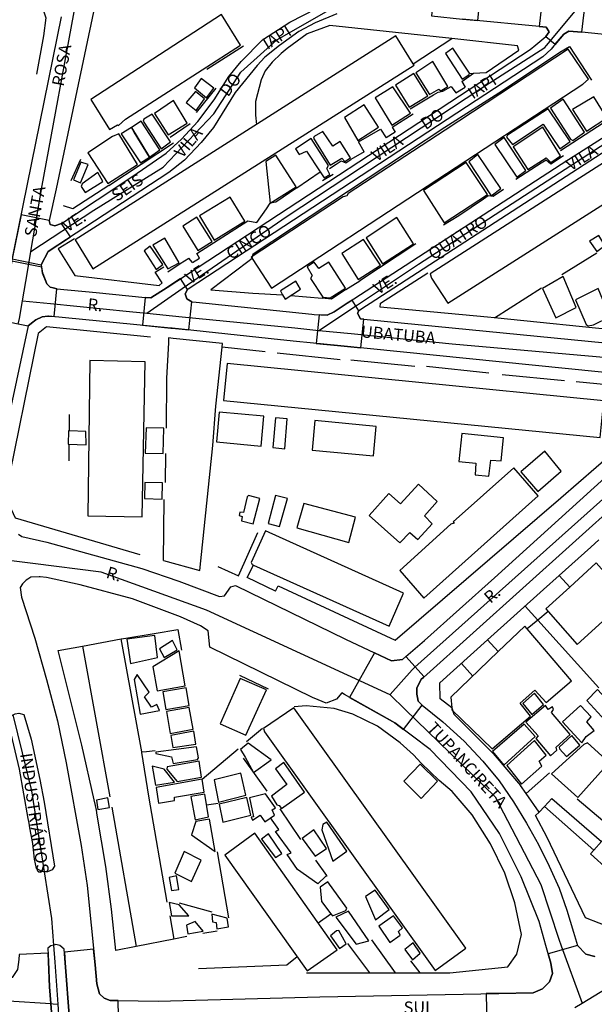
# Model space of a CAD drawing. Units: millimetres. Extents: x 183114 to 188414, y 1677027 to 1679829.
# Drawn here: x 183212 to 183332, y 1678418 to 1678624 of the extents above; entities that cross this region are included whole.
import ezdxf
from ezdxf.enums import TextEntityAlignment as Align

# ---------------------------------------------------------------- set-up
doc = ezdxf.new("R2010")
doc.units = ezdxf.units.MM
doc.header["$LTSCALE"] = 5
doc.header["$MEASUREMENT"] = 0
for name, color, linetype in [('V-CANTEIRO', 210, 'Continuous'), ('V-EDIFICACAO', 50, 'Continuous'), ('V-LOTE', 1, 'Continuous'), ('V-NOME_DOS_LOGRADOUROS', 7, 'Continuous'), ('V-QUADRA', 1, 'Continuous'), ('V-TESTADA', 63, 'Continuous')]:
    doc.layers.add(name, color=color, linetype=linetype)
doc.layers.add('V-CRUZAMENTO', color=1, linetype='Continuous', plot=False)
doc.layers.add('V-EIXO_DE_LOGRADOURO', color=3, linetype='Continuous', plot=False)
doc.styles.get("Standard").update_dxf_attribs({"font": 'ARIAL.TTF'})

msp = doc.modelspace()

# ---------------------------------------------------------------- linework, layer by layer
at = {"layer": 'V-CANTEIRO'}
for points in [[(183210.66, 1678478.5), (183211.07, 1678478.7), (183211.87, 1678478.86), (183212.93, 1678478.52), (183214.45, 1678473.37), (183216.26, 1678464.95), (183217.17, 1678460.25), (183219.28, 1678446.86), (183218.79, 1678446.11), (183217.81, 1678445.72), (183217.23, 1678445.73), (183216.66, 1678445.74), (183215.57, 1678446.4), (183215.11, 1678448.36), (183214.76, 1678451.62), (183214.16, 1678454.86), (183213.98, 1678455.86), (183213.82, 1678456.86), (183211.98, 1678467.14), (183209.92, 1678475.94), (183209.73, 1678477.66), (183210.15, 1678478.24)], [(183218.05, 1678426.95), (183218.28, 1678421.7), (183218.55, 1678418.17), (183219.3, 1678408.41), (183220.31, 1678395.25), (183220.7, 1678387.85), (183221.31, 1678387.35), (183222.25, 1678387.05), (183222.3, 1678387.03), (183223.07, 1678387.14), (183223.84, 1678387.62), (183224.07, 1678387.9), (183224.03, 1678391.27), (183223.55, 1678399.55), (183222.88, 1678408.58), (183222.41, 1678414.88), (183221.53, 1678426.7), (183221.32, 1678429.54), (183220.44, 1678430.3), (183219.59, 1678430.49), (183219.16, 1678430.38), (183218.53, 1678430.23), (183217.93, 1678429.73)]]:
    msp.add_lwpolyline(points, close=True, dxfattribs=at)
at = {"layer": 'V-CRUZAMENTO', "linetype": 'Continuous'}
for points in [[(183331.507, 1678638.141), (183322.544, 1678639.204), (183320.528, 1678622.211), (183322.01, 1678622.07), (183322.65, 1678621.06), (183321.94, 1678620.14), (183323.923, 1678618.488), (183325.74, 1678620.63), (183326.75, 1678621.25), (183329.48, 1678621.05)], [(183308.762, 1678633.868), (183306.58, 1678634.06), (183299.155, 1678634.898), (183298.046, 1678624.417), (183304.54, 1678623.73), (183307.769, 1678623.423)], [(183222.616, 1678578.269), (183220.76, 1678581.1), (183219.4, 1678580.56), (183218.42, 1678580.83), (183218.19, 1678581.67), (183212.354, 1678582.862), (183210.485, 1678573.709), (183216.55, 1678572.47), (183218.01, 1678575.25)], [(183219.78, 1678567.43), (183219, 1678567.63), (183218.43, 1678567.77), (183217.72, 1678568.45), (183216.813, 1678570.692), (183216.627, 1678571.952), (183210.387, 1678573.226), (183210.03, 1678571.48), (183207.869, 1678560.894), (183213.77, 1678559.69), (183214.06, 1678559.92), (183214.47, 1678560.24), (183215.42, 1678560.97), (183216.74, 1678561.61), (183217.908, 1678561.751), (183219.214, 1678561.624)], [(183248, 1678564.74), (183246.94, 1678565.31), (183246.6, 1678566.37), (183247.12, 1678567.27), (183245.617, 1678569.569), (183242.82, 1678567.74), (183239.43, 1678565.52), (183238.28, 1678565.64), (183237.712, 1678559.819), (183243.64, 1678559.24), (183243.88, 1678559.22), (183247.372, 1678558.848)], [(183283.939, 1678561.065), (183283.26, 1678561.13), (183282.6, 1678562.33), (183282.91, 1678562.86), (183281.467, 1678565.08), (183280.42, 1678564.4), (183277.71, 1678562.64), (183276.29, 1678561.93), (183274.594, 1678562.03), (183273.986, 1678556.034), (183278.46, 1678555.58), (183283.335, 1678555.087)], [(183295.93, 1678485.89), (183296.38, 1678486.29), (183296.541, 1678486.435), (183292.73, 1678490.68), (183292, 1678490.05), (183289.68, 1678489.78), (183286.13, 1678491.45), (183280.929, 1678482.096), (183289.95, 1678477.08), (183290.44, 1678476.81), (183292.253, 1678475.431), (183296.11, 1678480.5), (183295.29, 1678481.36), (183295.14, 1678482.08), (183294.99, 1678482.76), (183294.99, 1678484.03)], [(183232.61, 1678418.8), (183230.95, 1678418.83), (183229.65, 1678419.34), (183228.74, 1678420.25), (183228.17, 1678422.34), (183227.78, 1678426.25), (183227.457, 1678429.54), (183221.364, 1678428.941), (183221.53, 1678426.7), (183222.41, 1678414.88), (183222.88, 1678408.58), (183222.894, 1678408.395), (183229.39, 1678408.88), (183229.39, 1678410.34), (183230.49, 1678411.67), (183231.95, 1678412.23), (183232.771, 1678412.25)], [(183218.28, 1678421.7), (183218.05, 1678426.95), (183217.975, 1678428.69), (183211.95, 1678428.43), (183211.82, 1678427.39), (183211.55, 1678425.3), (183210.47, 1678423.64), (183209.45, 1678422.94), (183208.65, 1678422.39), (183205.7, 1678422.19), (183205.359, 1678422.215), (183204.88, 1678415.65), (183209.89, 1678415.17), (183211.11, 1678415.05), (183212.07, 1678414.32), (183212.61, 1678413.43), (183212.99, 1678408.13), (183213.022, 1678407.674), (183219.322, 1678408.121), (183219.3, 1678408.41), (183218.55, 1678418.17)]]:
    msp.add_lwpolyline(points, close=True, dxfattribs=at)
msp.add_lwpolyline([(183332.19, 1678428), (183330.3, 1678428.49), (183328.59, 1678430.3), (183322.427, 1678428.57), (183322.98, 1678426.6), (183323.37, 1678424.44), (183322.69, 1678422.75), (183321.28, 1678421.3), (183319.32, 1678420.46), (183312.11, 1678420.32), (183309.513, 1678420.268), (183309.65, 1678413.421)], dxfattribs=at)
at = {"layer": 'V-EDIFICACAO'}
for points in [[(183226.92, 1678606.97), (183230.83, 1678600.69), (183232.44, 1678601.67), (183232.69, 1678601.56), (183234.15, 1678602.84), (183258.19, 1678618.29), (183254.21, 1678624.69), (183226.92, 1678606.97)], [(183294.24, 1678614.43), (183290.63, 1678620.23), (183223.6, 1678577.67), (183227.32, 1678571.57), (183294.43, 1678614.13)], [(183260.58, 1678573.75), (183264.62, 1678567.59), (183329.69, 1678610.15), (183330.86, 1678611.24), (183326.65, 1678617.45), (183300.92, 1678600.56), (183280.66, 1678587.35), (183280.4, 1678586.88), (183279.64, 1678586.66), (183260.38, 1678574.05), (183260.58, 1678573.75)], [(183305.98, 1678612.36), (183306.01, 1678612.45), (183302.54, 1678617.71), (183301.01, 1678616.54), (183304.48, 1678611.21), (183305.9, 1678612.08)], [(183294.8, 1678612.52), (183297.65, 1678607.99), (183299.58, 1678609.12), (183299.99, 1678608.76), (183301.48, 1678609.71), (183298.38, 1678614.93), (183294.8, 1678612.52)], [(183294.36, 1678612.41), (183290.52, 1678609.96), (183293.37, 1678605.33), (183297.28, 1678607.7), (183294.36, 1678612.41)], [(183297.76, 1678570.55), (183298.05, 1678569.67), (183301.48, 1678564.44), (183368.27, 1678606.86), (183368.27, 1678607.41), (183364.47, 1678613.22), (183297.76, 1678570.55)], [(183249.97, 1678611.35), (183248.55, 1678609.42), (183251.03, 1678607.33), (183252.6, 1678609.34), (183249.97, 1678611.35)], [(183246.83, 1678606.35), (183248.91, 1678604.67), (183250.67, 1678607.12), (183248.77, 1678608.65), (183246.83, 1678606.35)], [(183290.01, 1678609.64), (183286.32, 1678607.33), (183289.79, 1678601.6), (183293.7, 1678604.08), (183290.01, 1678609.64)], [(183240.22, 1678604.05), (183243.03, 1678599.59), (183247.05, 1678602), (183244.16, 1678606.75), (183240.22, 1678604.05)], [(183325.56, 1678607.01), (183322.96, 1678605.14), (183327.09, 1678598.71), (183327.6, 1678598.38), (183330.02, 1678600.14), (183325.56, 1678607.01)], [(183327.53, 1678604.89), (183330.42, 1678600.32), (183334.73, 1678603.1), (183331.95, 1678607.52), (183327.53, 1678604.89)], [(183239.71, 1678603.9), (183237.95, 1678602.88), (183237.84, 1678602.44), (183241.61, 1678596.63), (183243.54, 1678598.13), (183239.71, 1678603.9)], [(183282.69, 1678598.4), (183286.99, 1678601.15), (183284.01, 1678605.85), (183279.89, 1678603.21), (183282.69, 1678598.4)], [(183322.42, 1678605), (183313.94, 1678599.52), (183313.76, 1678599.08), (183314.96, 1678597.58), (183321.39, 1678601.82), (183324.9, 1678596.63), (183327.02, 1678598.16), (183322.42, 1678605)], [(183239.12, 1678594.95), (183241.3, 1678596.42), (183237.41, 1678602.43), (183235.36, 1678601.14), (183233.23, 1678599.8), (183237.27, 1678593.71)], [(183232.73, 1678599.77), (183231.41, 1678599.22), (183226.3, 1678595.79), (183230.43, 1678589.4), (183236.67, 1678593.42), (183232.73, 1678599.77)], [(183239.12, 1678594.95), (183235.97, 1678600.14), (183235.36, 1678601.14)], [(183275.36, 1678600.28), (183273.57, 1678599.26), (183273.39, 1678598.86), (183276.93, 1678593.27), (183279.34, 1678594.69), (183279.93, 1678594.04), (183281.13, 1678594.77), (183279.02, 1678598.16), (183277.45, 1678597.25), (183275.36, 1678600.28)], [(183315.11, 1678597.07), (183318.18, 1678592.36), (183322.05, 1678594.77), (183323, 1678593.82), (183325.05, 1678595.21), (183321.36, 1678601.16), (183315.11, 1678597.07)], [(183274.84, 1678591.83), (183275.66, 1678590.6), (183276.86, 1678591.33), (183276.17, 1678592.58), (183276.53, 1678593.2), (183272.95, 1678598.82), (183269.66, 1678596.67), (183270.43, 1678595.46), (183271.93, 1678596.19)], [(183313.28, 1678599), (183311.31, 1678597.58), (183315.88, 1678590.75), (183317.81, 1678592.17), (183313.28, 1678599)], [(183224.84, 1678593.89), (183223.3, 1678590.16), (183224.73, 1678589.54), (183226.37, 1678593.42), (183224.84, 1678593.89)], [(183264.37, 1678585.31), (183269.77, 1678588.74), (183265.54, 1678595.32), (183263.49, 1678594), (183264.37, 1678585.31)], [(183305.32, 1678593.82), (183296.41, 1678587.94), (183300.72, 1678581.21), (183309.74, 1678587.1), (183305.32, 1678593.82)], [(183307.77, 1678595.46), (183305.9, 1678593.93), (183310.54, 1678586.88), (183312.52, 1678588.37), (183307.77, 1678595.46)], [(183225.09, 1678589.36), (183224.91, 1678588.78), (183225.71, 1678587.53), (183229.4, 1678589.87), (183228.38, 1678591.7), (183225.09, 1678589.36)], [(183249.57, 1678582.67), (183252.68, 1678577.6), (183259.07, 1678581.58), (183256.04, 1678586.58), (183249.57, 1678582.67)], [(183249.06, 1678582.38), (183246.14, 1678580.52), (183249.28, 1678575.44), (183252.27, 1678577.3), (183249.06, 1678582.38)], [(183284.39, 1678578.11), (183287.82, 1678572.66), (183294.29, 1678576.83), (183290.82, 1678582.31), (183284.39, 1678578.11)], [(183239.85, 1678576.54), (183242.99, 1678571.57), (183245.37, 1678572.85), (183242.34, 1678578.04), (183239.85, 1678576.54)], [(183283.84, 1678577.74), (183279.34, 1678574.82), (183282.78, 1678569.38), (183287.42, 1678572.34), (183283.84, 1678577.74)], [(183331.08, 1678577.38), (183332.61, 1678575.22), (183334.29, 1678576.46), (183333.01, 1678578.58), (183331.08, 1678577.38)], [(183239.27, 1678576.32), (183238.06, 1678575.37), (183240.55, 1678571.46), (183241.97, 1678572.48), (183239.27, 1678576.32)], [(183276.64, 1678572.99), (183274.56, 1678571.64), (183273.54, 1678572.99), (183272.11, 1678572.01), (183273.17, 1678570.22), (183272.77, 1678569.6), (183275.4, 1678565.69), (183276.93, 1678565.54), (183280.08, 1678567.59), (183276.64, 1678572.99)], [(183266.96, 1678566.2), (183267.51, 1678565.25), (183270.72, 1678567.33), (183269.74, 1678569.05), (183266.49, 1678567)], [(183325.56, 1678570), (183321.28, 1678567.51), (183324.02, 1678561.34), (183328.26, 1678563.5), (183325.56, 1678570)], [(183328.15, 1678565.14), (183330.38, 1678559.99), (183330.78, 1678559.7), (183331.92, 1678559.91), (183335.35, 1678561.6), (183332.9, 1678567.51), (183328.15, 1678565.14)], [(183226.66, 1678552.43), (183226.26, 1678520.06), (183237.59, 1678519.84), (183238.25, 1678552.17), (183226.66, 1678552.43)], [(183255.38, 1678551.84), (183254.61, 1678544.1), (183333.3, 1678536.39), (183334.07, 1678544.06), (183255.38, 1678551.84)], [(183253.74, 1678541.69), (183253.15, 1678535.51), (183262.5, 1678534.56), (183263.01, 1678540.81), (183253.74, 1678541.69)], [(183264.91, 1678534.31), (183267.4, 1678534.05), (183267.91, 1678540.3), (183265.46, 1678540.52), (183264.91, 1678534.31)], [(183238.43, 1678538.4), (183238.28, 1678533.14), (183242.04, 1678533.03), (183242.15, 1678538.32), (183238.43, 1678538.4)], [(183273.72, 1678539.93), (183273.17, 1678533.76), (183285.96, 1678532.59), (183286.54, 1678538.69), (183273.72, 1678539.93)], [(183222.42, 1678537.77), (183222.24, 1678537.78), (183222.13, 1678534.96), (183225.9, 1678534.85), (183225.86, 1678537.67)], [(183304.41, 1678537.23), (183303.75, 1678531.38), (183307.33, 1678531.02), (183307.18, 1678528.57), (183310.03, 1678528.31), (183310.43, 1678531.64), (183312.63, 1678531.49), (183313.14, 1678536.35), (183304.41, 1678537.23)], [(183316.75, 1678529.19), (183320.3, 1678525.1), (183325.19, 1678529.37), (183321.72, 1678533.54), (183316.75, 1678529.19)], [(183302.62, 1678518.78), (183302.8, 1678518.52), (183302.1, 1678518.3), (183291.44, 1678508.62), (183296.44, 1678502.85), (183320.33, 1678524.22), (183315.29, 1678530.07), (183302.62, 1678518.78)], [(183238.21, 1678526.96), (183238.14, 1678523.64), (183241.79, 1678523.53), (183241.86, 1678526.93), (183238.21, 1678526.96)], [(183291.58, 1678522.51), (183289.17, 1678524.66), (183285.08, 1678520.13), (183291.47, 1678514.36), (183293.52, 1678516.55), (183295.24, 1678515.09), (183298.23, 1678518.34), (183296.59, 1678520.06), (183299.22, 1678523.02), (183295.38, 1678526.67), (183291.58, 1678522.51)], [(183259.54, 1678523.97), (183258.78, 1678520.75), (183258.01, 1678520.79), (183257.86, 1678520.09), (183258.52, 1678519.88), (183258.38, 1678519), (183260.79, 1678518.38), (183262.21, 1678523.67), (183259.84, 1678524.26), (183259.54, 1678523.97)], [(183263.96, 1678518.41), (183266.34, 1678517.79), (183267.95, 1678523.64), (183265.5, 1678524.3), (183263.96, 1678518.41)], [(183271.38, 1678522.61), (183269.96, 1678517.5), (183280.81, 1678514.43), (183282.19, 1678519.73), (183271.38, 1678522.61)], [(183260.86, 1678509.74), (183289.21, 1678496.97), (183292.24, 1678503.87), (183263.42, 1678516.88), (183260.42, 1678510.27), (183260.57, 1678509.87)], [(183322.47, 1678500.06), (183328.52, 1678493.17), (183339.11, 1678502.78), (183332.5, 1678510.23), (183326.95, 1678505.16), (183321.98, 1678500.62)], [(183302.29, 1678479.95), (183302.32, 1678479.54), (183310.73, 1678471.4), (183318.73, 1678478.23), (183316.61, 1678480.93), (183319.64, 1678483.6), (183322.02, 1678481.08), (183327.31, 1678485.57), (183318.07, 1678496.41), (183317.56, 1678497.01), (183312, 1678491.67), (183302.1, 1678482.17)], [(183235.187, 1678489.204), (183240.79, 1678490.472), (183240.29, 1678495.07), (183234.41, 1678494.27)], [(183241.24, 1678492.26), (183242.23, 1678490.43), (183244.93, 1678492.07), (183243.98, 1678493.97), (183241.24, 1678492.26)], [(183239.85, 1678488.49), (183240.77, 1678483.49), (183246.61, 1678484.55), (183245.37, 1678491.82), (183239.85, 1678488.49)], [(183236.57, 1678486.89), (183235.94, 1678485.83), (183237.19, 1678478.63), (183241.24, 1678479.36), (183240.69, 1678480.64), (183239.6, 1678480.05), (183238.14, 1678482.21), (183239.09, 1678483.23), (183236.57, 1678486.89)], [(183258.12, 1678486.08), (183253.92, 1678476.62), (183259.25, 1678474.21), (183263.6, 1678483.67), (183258.12, 1678486.08)], [(183241.97, 1678483.27), (183242.59, 1678479.62), (183247.42, 1678480.46), (183246.79, 1678484.11), (183241.97, 1678483.27)], [(183317.12, 1678480.86), (183319.06, 1678478.56), (183321.5, 1678480.64), (183319.57, 1678483.01), (183317.12, 1678480.86)], [(183332.76, 1678483.78), (183330.53, 1678481.48), (183334.36, 1678477.28), (183336.66, 1678479.51), (183332.76, 1678483.78)], [(183242.7, 1678479.18), (183243.47, 1678474.57), (183248.29, 1678475.45), (183247.45, 1678480.02), (183242.7, 1678479.18)], [(183269.33, 1678479.94), (183262.94, 1678475.6), (183263.16, 1678474.94), (183298.82, 1678425.07), (183305.21, 1678429.79), (183269.33, 1678479.94)], [(183323.11, 1678478.96), (183323.55, 1678479.58), (183323.37, 1678480.16), (183322.42, 1678479.62), (183321.87, 1678480.42), (183317.78, 1678476.95), (183320.33, 1678474.06), (183319.9, 1678473.55), (183322.96, 1678469.93), (183324.28, 1678471.1), (183324.1, 1678471.76), (183327.06, 1678474.39), (183323.11, 1678478.96)], [(183325.41, 1678476.99), (183329.5, 1678472.6), (183330.38, 1678473.92), (183332.02, 1678475.23), (183330.53, 1678476.99), (183331.4, 1678478.05), (183329.21, 1678480.46), (183325.41, 1678476.99)], [(183310.8, 1678470.85), (183313.17, 1678467.96), (183319.75, 1678473.95), (183317.45, 1678476.55), (183310.8, 1678470.85)], [(183243.62, 1678474.17), (183244.02, 1678471.69), (183248.84, 1678472.35), (183248.4, 1678475.05), (183243.62, 1678474.17)], [(183259.76, 1678472.53), (183258.16, 1678471.25), (183259.14, 1678469.61), (183260.9, 1678466.46), (183264.55, 1678469.06), (183259.76, 1678472.53)], [(183313.83, 1678467.93), (183316.9, 1678463.98), (183321.14, 1678467.78), (183320.55, 1678468.77), (183322.05, 1678470.08), (183319.57, 1678473.15), (183313.83, 1678467.93)], [(183329.91, 1678472.27), (183323.15, 1678466.14), (183328.66, 1678461.2), (183335.2, 1678468.51), (183330.67, 1678472.64), (183329.91, 1678472.27)], [(183324.75, 1678471.76), (183324.79, 1678471.36), (183326.25, 1678469.79), (183329.03, 1678472.16), (183327.42, 1678474.14), (183324.75, 1678471.76)], [(183240.47, 1678470.7), (183240.47, 1678470.41), (183243.76, 1678469.68), (183244.09, 1678468.29), (183249.21, 1678469.13), (183249.39, 1678469.53), (183248.95, 1678471.83), (183240.47, 1678470.7)], [(183242.81, 1678467.6), (183242.74, 1678467.12), (183244.93, 1678464.56), (183250.01, 1678465.48), (183249.53, 1678468.77), (183242.81, 1678467.6)], [(183267.25, 1678468.55), (183265.5, 1678467.23), (183267.84, 1678463.91), (183264.62, 1678461.46), (183265.75, 1678459.67), (183266.27, 1678459.56), (183266.7, 1678458.94), (183271.53, 1678462.3), (183267.25, 1678468.55)], [(183295.67, 1678468.18), (183292.28, 1678464.64), (183295.89, 1678461.02), (183299.33, 1678464.6), (183295.67, 1678468.18)], [(183239.74, 1678467.74), (183240.4, 1678463.8), (183244.35, 1678464.45), (183242.23, 1678467.16), (183239.74, 1678467.74)], [(183252.64, 1678464.93), (183253.55, 1678460.22), (183259.29, 1678461.68), (183258.23, 1678466.32), (183252.64, 1678464.93)], [(183250.19, 1678465.04), (183240.55, 1678463.32), (183241.06, 1678460), (183244.35, 1678460.58), (183244.38, 1678461.28), (183250.59, 1678462.34), (183250.19, 1678465.04)], [(183263.38, 1678462.01), (183260.02, 1678461.17), (183260.86, 1678457.18), (183260.42, 1678457.11), (183260.68, 1678456.45), (183262.28, 1678457.51), (183263.23, 1678456.16), (183265.28, 1678457.55), (183264.77, 1678458.61), (183265.5, 1678459.08), (183263.38, 1678462.01)], [(183228.05, 1678460.66), (183228.35, 1678458.68), (183230.79, 1678459.12), (183230.46, 1678461.13), (183228.05, 1678460.66)], [(183247.78, 1678461.42), (183248.66, 1678456.56), (183251.51, 1678457.15), (183250.7, 1678461.93), (183247.78, 1678461.42)], [(183259.47, 1678461.2), (183253.7, 1678459.82), (183254.5, 1678456.05), (183260.35, 1678457.51), (183259.47, 1678461.2)], [(183333.6, 1678452.02), (183332, 1678450.23), (183331.29, 1678449.44), (183338.67, 1678442.79), (183348.21, 1678453.28), (183348.21, 1678453.6), (183340.87, 1678460.14)], [(183248.8, 1678456.2), (183247.96, 1678453.39), (183252.86, 1678449.95), (183251.69, 1678456.71), (183248.8, 1678456.2)], [(183276.2, 1678456.09), (183275.4, 1678455.58), (183275.18, 1678454.44), (183277.48, 1678447.91), (183280.4, 1678450.02), (183276.2, 1678456.09)], [(183271.05, 1678452.65), (183273.771, 1678448.994), (183276.131, 1678450.601), (183273.46, 1678454.48), (183271.05, 1678452.65)], [(183261.19, 1678453.75), (183254.87, 1678449.18), (183272.11, 1678425), (183278.36, 1678429.42), (183261.19, 1678453.75)], [(183264.04, 1678453.6), (183262.54, 1678452.55), (183265.5, 1678448.67), (183266.78, 1678449.55), (183264.04, 1678453.6)], [(183244.46, 1678445.42), (183247.96, 1678443.67), (183249.94, 1678448.16), (183246.39, 1678449.91), (183244.46, 1678445.42)], [(183243.25, 1678444.51), (183243.76, 1678441.77), (183245.26, 1678442.02), (183244.82, 1678444.84), (183243.25, 1678444.51)], [(183277.05, 1678436.96), (183277.37, 1678436.54), (183280.19, 1678437.64), (183280.4, 1678438.11), (183276.39, 1678443.59), (183274.81, 1678442.46), (183275.07, 1678439.5)], [(183284.31, 1678440.53), (183286.36, 1678435.67), (183289.21, 1678437.86), (183286.32, 1678441.88), (183284.31, 1678440.53)], [(183245.37, 1678438.81), (183243.29, 1678439.32), (183243.76, 1678436.51), (183247.34, 1678436.54), (183245.37, 1678438.81)], [(183282.352, 1678430.563), (183285.01, 1678431.32), (183280.73, 1678437.46), (183278.1, 1678436.22)], [(183246.9, 1678434.53), (183247.16, 1678432.74), (183250.37, 1678433.29), (183248.69, 1678435.3), (183246.9, 1678434.53)], [(183252.2, 1678436.84), (183252.31, 1678435.27), (183253.08, 1678435.12), (183253.19, 1678433.8), (183255.67, 1678434.24), (183255.38, 1678436), (183252.2, 1678436.84)], [(183287.09, 1678434.32), (183289.35, 1678430.92), (183291.51, 1678432.49), (183291.14, 1678433.22), (183292.02, 1678433.99), (183290.16, 1678436.51), (183287.09, 1678434.32)], [(183278.25, 1678433.4), (183276.97, 1678432.31), (183278.87, 1678429.71), (183280.22, 1678430.66), (183278.69, 1678433.44), (183278.25, 1678433.4)], [(183292.5, 1678429.46), (183294.07, 1678427.3), (183295.71, 1678428.73), (183294.21, 1678430.84), (183292.5, 1678429.46)]]:
    msp.add_lwpolyline(points, close=True, dxfattribs=at)
at = {"layer": 'V-EIXO_DE_LOGRADOURO'}
for points in [[(183322.09, 1678618.24), (183333.29, 1678631.74)], [(183214.38, 1678575.2), (183216.72, 1678589), (183223.74, 1678627.12)], [(183214.38, 1678575.2), (183227.54, 1678583.84), (183242.03, 1678592.8), (183252.57, 1678604), (183258.23, 1678612.7), (183265.74, 1678619.42), (183277.59, 1678626.14)], [(183246, 1678567.47), (183267.88, 1678582.57), (183308.39, 1678609.25), (183321.75, 1678617.83), (183322.09, 1678618.24)], [(183282.59, 1678564.11), (183295.34, 1678572.59), (183338.28, 1678600.37), (183359.81, 1678614.2), (183361.91, 1678615.48)], [(183213.67, 1678571.01), (183214.38, 1678575.2)], [(183212.64, 1678564.95), (183213.67, 1678571.01)], [(183238.59, 1678562.35), (183246, 1678567.47)], [(183211.69, 1678560.05), (183212.01, 1678561.22), (183212.64, 1678564.95)], [(183212.64, 1678564.95), (183218.46, 1678564.37)], [(183218.46, 1678564.37), (183234.96, 1678562.71)], [(183274.54, 1678558.76), (183282.59, 1678564.11)], [(183234.96, 1678562.71), (183238.59, 1678562.35)], [(183238.59, 1678562.35), (183245.96, 1678561.61)], [(183245.96, 1678561.61), (183269.52, 1678559.26)], [(183269.52, 1678559.26), (183274.54, 1678558.76)], [(183274.54, 1678558.76), (183281.3, 1678558.08)], [(183281.3, 1678558.08), (183302.42, 1678555.97), (183352.22, 1678551.55)], [(183354.82, 1678542.25), (183294.62, 1678488.41)], [(183214.77, 1678510.06), (183203.09, 1678511.54)], [(183280.54, 1678486.75), (183251.07, 1678500.31), (183229.07, 1678508.25), (183214.77, 1678510.06)], [(183289.42, 1678482.67), (183280.54, 1678486.75)], [(183294.62, 1678488.41), (183294.05, 1678487.9), (183289.4, 1678482.69), (183289.42, 1678482.67)], [(183289.42, 1678482.67), (183292.57, 1678479.61)], [(183217.23, 1678445.73), (183214.6, 1678462.62), (183210.66, 1678478.5)], [(183292.57, 1678479.61), (183311.34, 1678461.37), (183320.94, 1678443.02), (183324.7, 1678431.64)], [(183219.16, 1678430.38), (183218.75, 1678435.96), (183217.23, 1678445.73)], [(183324.7, 1678431.64), (183325.16, 1678430.25), (183329.57, 1678418.29)], [(183219.42, 1678426.85), (183219.16, 1678430.38)], [(183220.07, 1678418.07), (183219.42, 1678426.85)], [(183329.57, 1678418.29), (183334.56, 1678421.31), (183334.62, 1678421.39)], [(183209.68, 1678418.76), (183218.55, 1678418.17)], [(183218.55, 1678418.17), (183219.06, 1678418.14), (183220.07, 1678418.07)], [(183220.3, 1678414.83), (183220.07, 1678418.07)], [(183327.99, 1678417.34), (183329.57, 1678418.29)]]:
    msp.add_lwpolyline(points, dxfattribs=at)
at = {"layer": 'V-LOTE'}
for points in [[(183154.45, 1678622.09), (183147.15, 1678631.8), (183147.86, 1678634.78), (183148.87, 1678635.96), (183150.08, 1678636.89), (183151.78, 1678637.51), (183153.79, 1678637.41), (183162.26, 1678635.52), (183175.29, 1678633.1), (183188.6, 1678631.27), (183202.1, 1678629.84), (183215.88, 1678628.14), (183216.39, 1678627.43), (183217.51, 1678624.02), (183217.04, 1678620.24), (183215.54, 1678612.24)], [(183276.84, 1678622.43), (183272.11, 1678620.69), (183267.88, 1678617.61), (183266.66, 1678616.56), (183264.78, 1678614.74), (183263.29, 1678612.93), (183262.46, 1678611.1), (183261.29, 1678606.56), (183261.29, 1678603.69), (183261.54, 1678601.76)], [(183302.3, 1678619.67), (183276.84, 1678622.43)], [(183294.24, 1678614.43), (183302.29, 1678619.67)], [(183302.29, 1678619.67), (183302.3, 1678619.67)], [(183316.07, 1678618.17), (183302.3, 1678619.67)], [(183306.86, 1678612.43), (183309.51, 1678612.63), (183316.34, 1678617.27), (183316.07, 1678618.17)], [(183305.98, 1678612.36), (183306.86, 1678612.43)], [(183304.41, 1678610.73), (183305.09, 1678609.52)], [(183302.18, 1678609.7), (183303.12, 1678608.36)], [(183303.12, 1678608.36), (183305.09, 1678609.52)], [(183287.39, 1678600.79), (183288.57, 1678598.97)], [(183290.51, 1678600.13), (183288.57, 1678598.97)], [(183289.82, 1678601.18), (183290.51, 1678600.13)], [(183284.01, 1678596.04), (183282.79, 1678598.1)], [(183284.01, 1678596.04), (183281.25, 1678594.45)], [(183281.25, 1678594.45), (183281.22, 1678594.43)], [(183269.93, 1678588.51), (183274.84, 1678591.83)], [(183230.67, 1678589.02), (183223.11, 1678584.1), (183221.18, 1678584.77)], [(183259.68, 1678581.66), (183261.61, 1678581.27), (183263.57, 1678584.14), (183264.37, 1678585.31)], [(183223.45, 1678577.85), (183220.08, 1678575.77), (183223.54, 1678570.2), (183241.18, 1678568.11), (183241.82, 1678568.66)], [(183245.53, 1678572.69), (183247.36, 1678573.82)], [(183248.13, 1678572.9), (183247.36, 1678573.82)], [(183248.13, 1678572.9), (183249.62, 1678573.82)], [(183249.62, 1678573.82), (183249.03, 1678574.83)], [(183260.58, 1678573.75), (183259.69, 1678573.08), (183251.94, 1678567.24), (183260.77, 1678566.49), (183266.96, 1678566.2)], [(183325.31, 1678570.39), (183332.61, 1678574.97)], [(183241.82, 1678568.66), (183240.34, 1678570.91)], [(183280.14, 1678567.29), (183283.09, 1678569.08)], [(183309.78, 1678561.5), (183287.35, 1678563.58), (183287.42, 1678564.43), (183297.32, 1678570.74)], [(183311.25, 1678561.35), (183321.05, 1678567.65)], [(183268.69, 1678566.01), (183275.24, 1678565.48)], [(183311.25, 1678561.35), (183309.78, 1678561.5)], [(183338.48, 1678558.59), (183311.25, 1678561.35)], [(183239.34, 1678557.32), (183217.61, 1678559.48), (183215.87, 1678558.11), (183209.03, 1678524.15), (183211.12, 1678519.62), (183237.11, 1678511.98)], [(183243.14, 1678557.17), (183243.09, 1678556.18), (183242.73, 1678548.79), (183242.63, 1678538.36)], [(183254.41, 1678556.01), (183244.07, 1678557.07), (183243.14, 1678557.17)], [(183249.67, 1678508.58), (183252.37, 1678534.73), (183253.03, 1678542.94), (183254.3, 1678555.22)], [(183254.3, 1678555.22), (183254.41, 1678556.01)], [(183263.35, 1678554.26), (183254.3, 1678555.22)], [(183265.82, 1678554.06), (183278.96, 1678552.67)], [(183294.59, 1678551.2), (183281.24, 1678552.5)], [(183310.02, 1678549.79), (183297, 1678551.2)], [(183325.88, 1678548.21), (183312.85, 1678549.5)], [(183266.03, 1678505.42), (183290.48, 1678494.06), (183325.09, 1678523.77), (183347.24, 1678543.01), (183343.37, 1678546.55), (183328.29, 1678548.04)], [(183222.42, 1678537.77), (183222.47, 1678541.16)], [(183222.4, 1678531.48), (183222.35, 1678534.95)], [(183242.5, 1678533.01), (183242.42, 1678527)], [(183242.1, 1678510.67), (183242.25, 1678523.46)], [(183257.78, 1678507.52), (183261.8, 1678516.58)], [(183324.71, 1678507.56), (183331.33, 1678513.5), (183333, 1678515)], [(183242.1, 1678510.67), (183249.67, 1678508.58)], [(183253.42, 1678509.45), (183257.78, 1678507.52)], [(183259.56, 1678507.18), (183260.86, 1678509.74)], [(183321.45, 1678504.63), (183324.71, 1678507.56)], [(183326.95, 1678505.16), (183324.71, 1678507.56)], [(183265.51, 1678504.31), (183259.56, 1678507.18)], [(183265.51, 1678504.31), (183266.03, 1678505.42)], [(183309.79, 1678494.16), (183321.45, 1678504.63)], [(183317.62, 1678501.17), (183320.3, 1678498.26)], [(183322.47, 1678500.06), (183320.3, 1678498.26)], [(183320.3, 1678498.26), (183318.07, 1678496.41)], [(183320.3, 1678498.26), (183333.02, 1678484.09)], [(183240.16, 1678495.44), (183245.09, 1678496.28), (183245.86, 1678491.99)], [(183225.13, 1678492.83), (183233.2, 1678494.34)], [(183233.2, 1678494.34), (183234.18, 1678494.52)], [(183237.55, 1678470.72), (183233.2, 1678494.34)], [(183299.78, 1678485.18), (183309.79, 1678494.16)], [(183312, 1678491.67), (183309.79, 1678494.16)], [(183220.09, 1678491.89), (183225.13, 1678492.83)], [(183220.09, 1678491.89), (183220.09, 1678491.9)], [(183225, 1678472.12), (183220.09, 1678491.89)], [(183225.13, 1678492.83), (183230.89, 1678461.35)], [(183304.32, 1678489.21), (183306.68, 1678486.57)], [(183302.29, 1678479.95), (183301.39, 1678480.65), (183299.91, 1678481.8), (183299.78, 1678485.18)], [(183295.89, 1678468.37), (183294.31, 1678470.1), (183291.54, 1678472.6), (183286.8, 1678476.11), (183281.6, 1678478.65), (183277.7, 1678479.8), (183271.89, 1678480.37), (183269.37, 1678480.17)], [(183259.4, 1678472.91), (183262.74, 1678475.71)], [(183227.61, 1678460.71), (183225, 1678472.12)], [(183237.55, 1678470.72), (183238.55, 1678470.84), (183240.36, 1678471.05)], [(183242.83, 1678439.35), (183239, 1678461.48), (183237.57, 1678470.6), (183237.55, 1678470.72)], [(183250.19, 1678465.04), (183257.68, 1678471.36)], [(183258.69, 1678469.43), (183263.69, 1678462.54)], [(183317.84, 1678462.05), (183322.69, 1678466.39)], [(183301.89, 1678424.63), (183313.99, 1678425.85), (183315.9, 1678428.52), (183316.88, 1678432.64), (183315.45, 1678439.23), (183313.37, 1678445.41), (183310.42, 1678451.52), (183306.59, 1678457.6), (183302.39, 1678462.46), (183299.69, 1678464.76)], [(183317.84, 1678462.05), (183316.69, 1678463.69)], [(183320.56, 1678458.18), (183317.84, 1678462.05)], [(183251.09, 1678459.66), (183253.51, 1678460.04)], [(183321.68, 1678459.37), (183323.22, 1678461.01), (183333.6, 1678452.02)], [(183328.53, 1678460.97), (183333.85, 1678456.38)], [(183236.37, 1678430.11), (183232.13, 1678429.29), (183231.24, 1678437.93), (183230.04, 1678446.84), (183228.22, 1678457.54), (183228.05, 1678458.55)], [(183231.28, 1678459.19), (183236.37, 1678430.11)], [(183266.35, 1678458.82), (183270.72, 1678452.47)], [(183335.93, 1678433.89), (183330.23, 1678436.12), (183322.23, 1678452.88), (183319.82, 1678457.47), (183320.56, 1678458.18)], [(183320.56, 1678458.18), (183321.68, 1678459.37)], [(183332, 1678450.23), (183321.68, 1678459.37)], [(183275.98, 1678444.79), (183274.3, 1678443.22), (183270.04, 1678446.15), (183267.92, 1678449.3), (183268.73, 1678449.67), (183265.47, 1678454.09), (183266.18, 1678454.56), (183264.44, 1678456.98)], [(183255.75, 1678436.06), (183253.34, 1678449.9)], [(183273.84, 1678448.11), (183276.1, 1678444.9)], [(183276.1, 1678444.9), (183275.98, 1678444.79)], [(183276.1, 1678444.9), (183276.18, 1678444.79), (183275.98, 1678444.79)], [(183252.22, 1678437.26), (183245.4, 1678439.15)], [(183243.38, 1678436.51), (183244.22, 1678431.63)], [(183274.41, 1678435.02), (183277.05, 1678436.96)], [(183250.26, 1678432.9), (183253.26, 1678433.41)], [(183244.22, 1678431.63), (183236.37, 1678430.11)], [(183246.98, 1678432.16), (183244.22, 1678431.63)], [(183290.54, 1678424.62), (183285.6, 1678431.52)], [(183280.51, 1678430.75), (183285.11, 1678424.62)], [(183249.39, 1678425.49), (183267.83, 1678426.3), (183269.97, 1678428)], [(183295.72, 1678424.63), (183293.76, 1678427.14)], [(183271.98, 1678424.61), (183285.11, 1678424.62)], [(183285.11, 1678424.62), (183286.94, 1678424.62)], [(183286.94, 1678424.62), (183290.54, 1678424.62)], [(183290.54, 1678424.62), (183292.45, 1678424.62)], [(183292.45, 1678424.62), (183295.72, 1678424.63)], [(183295.72, 1678424.63), (183301.89, 1678424.63)]]:
    msp.add_lwpolyline(points, dxfattribs=at)
at = {"layer": 'V-QUADRA'}
for points in [[(183227.76, 1678626.57), (183219.62, 1678588.32), (183218.19, 1678581.67), (183218.42, 1678580.83), (183219.4, 1678580.56), (183220.76, 1678581.1), (183235.66, 1678590.97), (183235.66, 1678590.97), (183242.61, 1678595.74), (183245.85, 1678598.65), (183249.25, 1678602.4), (183252.63, 1678606.9), (183255.73, 1678611.74), (183258.3, 1678614.88), (183262.75, 1678619.41), (183268.46, 1678623.13), (183274.02, 1678625.94)], [(183143.53, 1678625.29), (183154.18, 1678612.46), (183161.14, 1678603.42), (183164.55, 1678598.76), (183171.21, 1678589.01), (183183.18, 1678569.76), (183183.18, 1678569.76), (183190.02, 1678556.68), (183194.41, 1678547.74), (183194.88, 1678546.86), (183196.63, 1678543.57), (183197.56, 1678542.74), (183199.42, 1678541.97), (183200.59, 1678542.01), (183201.96, 1678542.4), (183203.39, 1678543.11), (183204.24, 1678544.1), (183204.35, 1678544.51), (183205.12, 1678547.47), (183205.13, 1678547.49), (183207.74, 1678560.26), (183210.03, 1678571.48), (183220.8, 1678624.22)], [(183278.31, 1678624.85), (183273.78, 1678622.95), (183270.37, 1678621.13), (183266.34, 1678618.26), (183263.26, 1678615.82), (183261.67, 1678614.06), (183257.06, 1678608.45), (183252.55, 1678601.14), (183249.98, 1678597.97), (183246.45, 1678594.32), (183243.18, 1678591.75), (183218.01, 1678575.25), (183216.55, 1678572.47), (183216.81, 1678570.71), (183216.85, 1678570.6), (183217.72, 1678568.45), (183218.43, 1678567.77), (183219, 1678567.63), (183219.78, 1678567.43), (183228.01, 1678566.67), (183238.28, 1678565.64), (183239.43, 1678565.52), (183242.82, 1678567.74), (183318.71, 1678617.37), (183318.71, 1678617.37), (183319.86, 1678618.35), (183321.94, 1678620.14), (183322.65, 1678621.06), (183322.01, 1678622.07), (183304.54, 1678623.73)], [(183339.57, 1678619.99), (183329.48, 1678621.05), (183326.75, 1678621.25), (183325.74, 1678620.63), (183323.84, 1678618.39), (183323.64, 1678618.15), (183323.04, 1678617.45), (183321.31, 1678615.88), (183247.26, 1678567.36), (183247.12, 1678567.27), (183246.6, 1678566.37), (183246.94, 1678565.31), (183248, 1678564.74), (183248.93, 1678564.64), (183273.07, 1678562.14), (183273.57, 1678562.09), (183276.29, 1678561.93), (183277.71, 1678562.64), (183280.42, 1678564.4), (183325.14, 1678593.46), (183325.14, 1678593.46), (183345.84, 1678606.63)], [(183341.05, 1678600.49), (183285.22, 1678564.36), (183284.46, 1678563.87), (183282.91, 1678562.86), (183282.6, 1678562.33), (183283.26, 1678561.13), (183284.61, 1678561), (183348.57, 1678554.75)], [(183346.67, 1678548.68), (183278.46, 1678555.58), (183269.89, 1678556.45), (183266.5, 1678556.81), (183243.88, 1678559.22), (183243.64, 1678559.24), (183232.27, 1678560.35), (183218.02, 1678561.74), (183217.9, 1678561.75), (183216.74, 1678561.61), (183215.42, 1678560.97), (183214.47, 1678560.24), (183214.06, 1678559.92), (183213.77, 1678559.69), (183210.27, 1678543.05)], [(183211.77, 1678516.2), (183212.46, 1678515.72), (183217.7, 1678514.54), (183237.58, 1678509.06), (183245.29, 1678506.38), (183253.79, 1678503.2), (183253.79, 1678503.2), (183254.81, 1678503.34), (183256.12, 1678505.19), (183257.1, 1678505.5), (183280.1, 1678494.28), (183286.13, 1678491.45), (183289.68, 1678489.78), (183292, 1678490.05), (183292.73, 1678490.68), (183296.63, 1678494.01), (183311.22, 1678507.09), (183349.9, 1678542.12)], [(183348.28, 1678532.89), (183296.38, 1678486.29), (183295.93, 1678485.89), (183294.99, 1678484.03), (183294.99, 1678482.76), (183295.14, 1678482.08), (183295.29, 1678481.36), (183296.11, 1678480.5), (183300.47, 1678477.02), (183304.88, 1678472.95), (183308.8, 1678468.8), (183312.2, 1678464.72), (183315.23, 1678460.32), (183317.89, 1678455.87), (183320.45, 1678451.42), (183322.67, 1678446.85), (183324.75, 1678442.28), (183326.34, 1678437.72), (183327.75, 1678433.08), (183327.75, 1678433.08), (183328.59, 1678430.3), (183330.3, 1678428.49), (183332.19, 1678428)]]:
    msp.add_lwpolyline(points, dxfattribs=at)
msp.add_lwpolyline([(183232.61, 1678418.8), (183240.95, 1678418.66), (183274.74, 1678419.57), (183312.11, 1678420.32), (183319.32, 1678420.46), (183321.28, 1678421.3), (183322.69, 1678422.75), (183323.37, 1678424.44), (183322.98, 1678426.6), (183321.93, 1678430.34), (183320.53, 1678435.34), (183316.8, 1678444.62), (183312.3, 1678453.73), (183306.35, 1678462.4), (183297.76, 1678471.24), (183290.44, 1678476.81), (183289.95, 1678477.08), (183279.86, 1678482.69), (183279.32, 1678483.1), (183278.21, 1678481.72), (183276.08, 1678480.94), (183274.41, 1678481.62), (183273.2, 1678482.12), (183251.74, 1678492.58), (183251.44, 1678496.05), (183249.79, 1678497.06), (183245.62, 1678498.92), (183235.58, 1678502.67), (183224.7, 1678505.64), (183217.61, 1678507.13), (183216.33, 1678507.27), (183216.13, 1678507.29), (183214.33, 1678507.19), (183213.71, 1678506.83), (183213.36, 1678506.62), (183212.59, 1678505.85), (183212.11, 1678505.07), (183212.4, 1678503.08), (183215.18, 1678494.47), (183217.66, 1678485.86), (183219.94, 1678477.19), (183221.74, 1678468.48), (183224.85, 1678451.2), (183226.15, 1678442.83), (183227.78, 1678426.25), (183228.17, 1678422.34), (183228.74, 1678420.25), (183229.65, 1678419.34), (183230.95, 1678418.83), (183232.61, 1678418.8)], close=True, dxfattribs=at)
at = {"layer": 'V-TESTADA'}
for points in [[(183154.45, 1678622.09), (183147.15, 1678631.8), (183147.86, 1678634.78), (183148.87, 1678635.96), (183150.08, 1678636.89), (183151.78, 1678637.51), (183153.79, 1678637.41), (183162.26, 1678635.52), (183175.29, 1678633.1), (183188.6, 1678631.27), (183202.1, 1678629.84), (183215.88, 1678628.14), (183216.39, 1678627.43), (183217.51, 1678624.02), (183217.04, 1678620.24), (183215.54, 1678612.24)], [(183276.84, 1678622.43), (183272.11, 1678620.69), (183267.88, 1678617.61), (183266.66, 1678616.56), (183264.78, 1678614.74), (183263.29, 1678612.93), (183262.46, 1678611.1), (183261.29, 1678606.56), (183261.29, 1678603.69), (183261.54, 1678601.76)], [(183302.29, 1678619.67), (183276.84, 1678622.43)], [(183316.07, 1678618.17), (183302.29, 1678619.67)], [(183251.1, 1678613.28), (183258.82, 1678618.16)], [(183260.58, 1678573.75), (183260.79, 1678574.74), (183300.84, 1678601.15), (183312.9, 1678608.87), (183324.9, 1678616.84), (183326.93, 1678618.03), (183331.5, 1678610.98)], [(183306.86, 1678612.43), (183309.51, 1678612.63), (183316.34, 1678617.27), (183316.07, 1678618.17)], [(183341.09, 1678614.75), (183344.7, 1678609.34), (183341.84, 1678607.14), (183325, 1678596.27)], [(183304.41, 1678610.73), (183306.86, 1678612.43)], [(183305.98, 1678612.36), (183306.86, 1678612.43)], [(183248.95, 1678604.22), (183253.09, 1678609.32)], [(183293.63, 1678605.03), (183298.46, 1678607.92), (183299.46, 1678608.52), (183300.46, 1678608.68), (183302.18, 1678609.7)], [(183303.12, 1678608.36), (183305.09, 1678609.52)], [(183289.82, 1678601.18), (183294.21, 1678603.97)], [(183243.44, 1678599.11), (183247.68, 1678601.96)], [(183282.79, 1678598.1), (183287.39, 1678600.79)], [(183290.51, 1678600.13), (183288.57, 1678598.97)], [(183230.67, 1678589.02), (183244.17, 1678597.89)], [(183284.01, 1678596.04), (183281.25, 1678594.45)], [(183222.77, 1678590.07), (183224.8, 1678594.49)], [(183276.77, 1678592.56), (183278.17, 1678593.48), (183279.17, 1678594.13), (183280.17, 1678593.77), (183281.25, 1678594.45)], [(183281.25, 1678594.45), (183281.22, 1678594.43)], [(183325.63, 1678595.2), (183323.01, 1678593.47), (183322.01, 1678594.28), (183321.01, 1678593.64), (183315.72, 1678590.26)], [(183269.93, 1678588.51), (183274.84, 1678591.83)], [(183275.29, 1678590.03), (183277.49, 1678591.37)], [(183230.67, 1678589.02), (183223.11, 1678584.1), (183221.18, 1678584.77)], [(183269.93, 1678588.51), (183265.57, 1678585.55), (183264.37, 1678585.31)], [(183313.14, 1678588.19), (183310.93, 1678586.74), (183309.93, 1678586.83), (183308.93, 1678586.15), (183303.81, 1678582.68), (183300.58, 1678580.71)], [(183259.68, 1678581.66), (183261.61, 1678581.27), (183263.57, 1678584.14), (183264.37, 1678585.31)], [(183249.03, 1678574.83), (183259.68, 1678581.66)], [(183223.45, 1678577.85), (183220.08, 1678575.77), (183223.54, 1678570.2), (183241.18, 1678568.11), (183241.82, 1678568.66)], [(183294.78, 1678576.83), (183283.09, 1678569.08)], [(183245.53, 1678572.69), (183247.36, 1678573.82)], [(183248.13, 1678572.9), (183249.62, 1678573.82)], [(183260.58, 1678573.75), (183259.69, 1678573.08), (183251.94, 1678567.24), (183260.77, 1678566.49), (183266.96, 1678566.2)], [(183240.34, 1678570.91), (183242.17, 1678572.05)], [(183242.99, 1678570.98), (183245.53, 1678572.69)], [(183280.14, 1678567.29), (183283.09, 1678569.08)], [(183309.78, 1678561.5), (183287.35, 1678563.58), (183287.42, 1678564.43), (183297.32, 1678570.74)], [(183280.14, 1678567.29), (183277.21, 1678565.28), (183275.24, 1678565.48)], [(183268.69, 1678566.01), (183275.24, 1678565.48)], [(183311.25, 1678561.35), (183309.78, 1678561.5)], [(183338.48, 1678558.6), (183311.25, 1678561.35)], [(183239.34, 1678557.32), (183217.61, 1678559.48), (183215.87, 1678558.11), (183209.03, 1678524.15), (183211.12, 1678519.62), (183237.11, 1678511.98)], [(183254.41, 1678556.01), (183244.07, 1678557.08), (183243.14, 1678557.17)], [(183254.3, 1678555.22), (183254.41, 1678556.01)], [(183263.35, 1678554.26), (183254.3, 1678555.22)], [(183265.82, 1678554.06), (183278.96, 1678552.67)], [(183294.59, 1678551.2), (183281.24, 1678552.5)], [(183310.02, 1678549.79), (183297, 1678551.2)], [(183325.88, 1678548.21), (183312.85, 1678549.5)], [(183266.03, 1678505.42), (183290.48, 1678494.06), (183325.09, 1678523.77), (183347.24, 1678543.01), (183343.37, 1678546.55), (183328.29, 1678548.04)], [(183324.71, 1678507.56), (183331.33, 1678513.5), (183333, 1678515)], [(183242.1, 1678510.67), (183249.67, 1678508.58)], [(183253.42, 1678509.45), (183257.78, 1678507.52)], [(183321.45, 1678504.63), (183324.71, 1678507.56)], [(183265.51, 1678504.31), (183259.56, 1678507.18)], [(183309.79, 1678494.16), (183321.45, 1678504.63)], [(183234.18, 1678494.52), (183240.16, 1678495.44)], [(183240.16, 1678495.44), (183245.09, 1678496.28), (183245.86, 1678491.99)], [(183225.13, 1678492.83), (183233.2, 1678494.34)], [(183299.78, 1678485.18), (183309.79, 1678494.16)], [(183220.09, 1678491.89), (183225.13, 1678492.83)], [(183220.09, 1678491.89), (183220.09, 1678491.9)], [(183225, 1678472.12), (183220.09, 1678491.89)], [(183264, 1678483.86), (183258.02, 1678486.67)], [(183302.29, 1678479.95), (183301.39, 1678480.65), (183299.91, 1678481.8), (183299.78, 1678485.18)], [(183295.89, 1678468.37), (183294.31, 1678470.1), (183291.54, 1678472.6), (183286.8, 1678476.11), (183281.6, 1678478.65), (183277.7, 1678479.8), (183271.89, 1678480.37), (183269.37, 1678480.17)], [(183302.29, 1678479.95), (183302.73, 1678478.65), (183310.97, 1678470.42), (183316.69, 1678463.69)], [(183227.61, 1678460.71), (183225, 1678472.12)], [(183299.69, 1678464.76), (183295.89, 1678468.37)], [(183301.89, 1678424.63), (183313.99, 1678425.85), (183315.9, 1678428.52), (183316.88, 1678432.64), (183315.45, 1678439.23), (183313.37, 1678445.41), (183310.42, 1678451.52), (183306.59, 1678457.6), (183302.39, 1678462.46), (183299.69, 1678464.76)], [(183317.84, 1678462.05), (183316.69, 1678463.69)], [(183320.56, 1678458.18), (183317.84, 1678462.05)], [(183228.05, 1678458.55), (183227.85, 1678459.54), (183227.61, 1678460.71)], [(183236.37, 1678430.11), (183232.13, 1678429.29), (183231.24, 1678437.93), (183230.04, 1678446.84), (183228.22, 1678457.54), (183228.05, 1678458.55)], [(183335.93, 1678433.89), (183330.23, 1678436.12), (183322.23, 1678452.88), (183319.82, 1678457.47), (183320.56, 1678458.18)], [(183244.22, 1678431.63), (183236.37, 1678430.11)], [(183246.98, 1678432.16), (183244.22, 1678431.63)], [(183249.39, 1678425.49), (183267.83, 1678426.3), (183269.97, 1678428)], [(183271.98, 1678424.61), (183285.11, 1678424.62)], [(183285.11, 1678424.62), (183286.94, 1678424.62)], [(183286.94, 1678424.62), (183290.54, 1678424.62)], [(183290.54, 1678424.62), (183292.45, 1678424.62)], [(183292.45, 1678424.62), (183295.72, 1678424.63)], [(183295.72, 1678424.63), (183301.89, 1678424.63)]]:
    msp.add_lwpolyline(points, dxfattribs=at)

# ---------------------------------------------------------------- texts
at = {"layer": 'V-NOME_DOS_LOGRADOUROS'}
for s, rotation, p in [('IAPI', 31.93068, (183265.932, 1678619.709)), ('ROSA', 79.15969, (183221.104, 1678614.069)), ('DO', 52.57854, (183256.292, 1678609.869)), ('VILA       DO         IAPI   ', 32.9606, (183299.711, 1678603.503)), ('VILA       DO       IAPI   ', 31.93068, (183339.837, 1678600.936)), ('VILA', 50.28124, (183247.498, 1678597.803)), ('SEIS', 34.82449, (183234.693, 1678588.324)), ('SANTA', 79.15969, (183215.529, 1678583.548)), ('VE.', 31.93068, (183223.576, 1678581.279)), ('QUATRO', 32.43425, (183303.755, 1678577.856)), ('CINCO', 32.43425, (183260.05, 1678576.954)), ('VE.', 31.93068, (183249.226, 1678570.389)), ('VE.', 31.93068, (183288.536, 1678568.229)), ('R.', 354.74158, (183227.77, 1678563.765)), ('UBATUBA', 354.74158, (183291.099, 1678557.52)), ('R.', 342.92153, (183231.664, 1678507.572)), ('R.', 41.35631, (183310.955, 1678503.331)), ('TUPANCIRETA', 312.29294, (183305.282, 1678467.808)), ('INDUSTRIÁRIOS', 278.16785, (183214.824, 1678457.902))]:
    msp.add_text(s, height=2.5, rotation=rotation, dxfattribs=at).set_placement(p, align=Align.MIDDLE)
msp.add_text('SUL', height=2.5, dxfattribs=at).set_placement((183295.42, 1678417.05), align=Align.MIDDLE)

doc.saveas('drawing.dxf')
